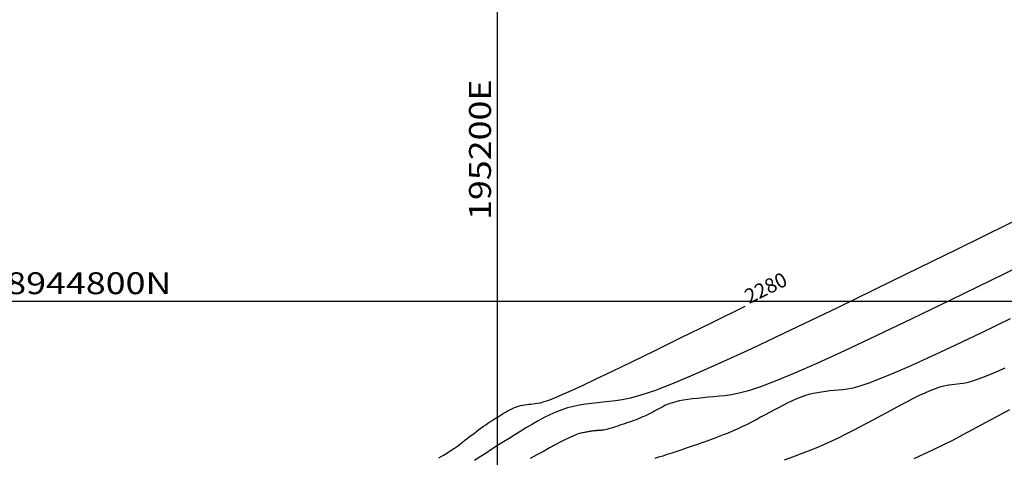
# Model space of a CAD drawing. Units: millimetres. Extents: x 181621 to 207706, y 8940000 to 8946593.
# Drawn here: x 195135 to 195269, y 8944779 to 8944839 of the extents above; entities that cross this region are included whole.
import ezdxf

# ---------------------------------------------------------------- set-up
doc = ezdxf.new("R2010")
doc.units = ezdxf.units.MM
for name, color, linetype in [('CNIVEL_M', 42, 'Continuous'), ('CNIVEL_S', 36, 'Continuous'), ('cotas', 7, 'Continuous'), ('CUADRICULA', 2, 'Continuous')]:
    doc.layers.add(name, color=color, linetype=linetype)
doc.styles.get("Standard").update_dxf_attribs({"font": 'romans.shx'})

msp = doc.modelspace()

# ---------------------------------------------------------------- linework, layer by layer
at = {"layer": 'CNIVEL_M'}
for points in [[(195191.97, 8944778.49), (195192.61, 8944778.88), (195193.17, 8944779.23), (195193.66, 8944779.55), (195194.1, 8944779.85), (195194.49, 8944780.13), (195194.85, 8944780.4), (195195.19, 8944780.66), (195195.52, 8944780.91), (195195.85, 8944781.17), (195196.17, 8944781.42), (195196.5, 8944781.67), (195196.82, 8944781.91), (195197.14, 8944782.16), (195197.45, 8944782.39), (195197.76, 8944782.62), (195198.07, 8944782.83), (195198.37, 8944783.04), (195198.66, 8944783.24), (195198.95, 8944783.43), (195199.24, 8944783.62), (195199.52, 8944783.8), (195199.8, 8944783.98), (195200.08, 8944784.15), (195200.36, 8944784.32), (195200.64, 8944784.5), (195200.91, 8944784.67), (195201.19, 8944784.83), (195201.47, 8944784.99), (195201.75, 8944785.14), (195202.03, 8944785.28), (195202.31, 8944785.4), (195202.59, 8944785.51), (195202.87, 8944785.6), (195203.16, 8944785.67), (195203.44, 8944785.73), (195203.72, 8944785.78), (195204.01, 8944785.82), (195204.29, 8944785.86), (195204.58, 8944785.88), (195204.86, 8944785.91), (195205.16, 8944785.94), (195205.48, 8944785.98), (195205.88, 8944786.07), (195206.38, 8944786.21), (195207.02, 8944786.43), (195207.83, 8944786.74), (195208.85, 8944787.17), (195210.11, 8944787.73), (195211.66, 8944788.44), (195213.53, 8944789.32), (195215.76, 8944790.39), (195218.4, 8944791.67), (195221.49, 8944793.19), (195225.08, 8944794.95), (195229.21, 8944796.98), (195233.93, 8944799.3)], [(195270.16, 8944785.1), (195268.9, 8944784.42), (195267.62, 8944783.72), (195266.34, 8944783.02), (195265.05, 8944782.33), (195263.75, 8944781.64), (195262.45, 8944780.95), (195261.13, 8944780.28), (195259.79, 8944779.63), (195258.43, 8944778.99), (195257.05, 8944778.36)]]:
    msp.add_lwpolyline(points, dxfattribs=at)
at = {"layer": 'CNIVEL_S'}
for points in [[(195273.32, 8944812.16), (195263.02, 8944807.1), (195254.14, 8944802.76), (195246.57, 8944799.08), (195240.16, 8944796), (195234.81, 8944793.47), (195230.38, 8944791.44), (195226.75, 8944789.83), (195223.82, 8944788.61), (195221.49, 8944787.71), (195219.65, 8944787.09), (195218.22, 8944786.68), (195217.08, 8944786.44), (195216.15, 8944786.3), (195215.31, 8944786.22), (195214.49, 8944786.15), (195213.68, 8944786.07), (195212.86, 8944785.97), (195212.04, 8944785.86), (195211.23, 8944785.72), (195210.41, 8944785.55), (195209.6, 8944785.34), (195208.79, 8944785.08), (195207.98, 8944784.77), (195207.18, 8944784.41), (195206.38, 8944784.02), (195205.58, 8944783.59), (195204.78, 8944783.13), (195203.98, 8944782.66), (195203.18, 8944782.17), (195202.38, 8944781.68), (195201.59, 8944781.18), (195200.79, 8944780.68), (195199.99, 8944780.18), (195199.2, 8944779.68), (195198.42, 8944779.17), (195197.63, 8944778.66), (195196.85, 8944778.14)], [(195273.59, 8944805.73), (195267.71, 8944802.85), (195262.08, 8944800.1), (195256.78, 8944797.54), (195251.9, 8944795.22), (195247.53, 8944793.17), (195243.75, 8944791.44), (195240.61, 8944790.07), (195238.06, 8944789.02), (195236.02, 8944788.25), (195234.39, 8944787.71), (195233.1, 8944787.36), (195232.07, 8944787.14), (195231.2, 8944787.02), (195230.41, 8944786.95), (195229.64, 8944786.88), (195228.88, 8944786.81), (195228.13, 8944786.74), (195227.41, 8944786.66), (195226.72, 8944786.58), (195226.07, 8944786.49), (195225.46, 8944786.4), (195224.91, 8944786.3), (195224.42, 8944786.18), (195223.99, 8944786.06), (195223.6, 8944785.94), (195223.25, 8944785.8), (195222.93, 8944785.66), (195222.64, 8944785.52), (195222.36, 8944785.38), (195222.09, 8944785.23), (195221.82, 8944785.08), (195221.55, 8944784.94), (195221.28, 8944784.79), (195221.01, 8944784.65), (195220.73, 8944784.51), (195220.45, 8944784.37), (195220.17, 8944784.24), (195219.88, 8944784.11), (195219.58, 8944783.98), (195219.28, 8944783.86), (195218.98, 8944783.74), (195218.67, 8944783.63), (195218.35, 8944783.51), (195218.04, 8944783.4), (195217.72, 8944783.29), (195217.41, 8944783.18), (195217.09, 8944783.07), (195216.77, 8944782.97), (195216.47, 8944782.86), (195216.17, 8944782.76), (195215.88, 8944782.67), (195215.61, 8944782.58), (195215.36, 8944782.51), (195215.12, 8944782.44), (195214.91, 8944782.39), (195214.73, 8944782.35), (195214.56, 8944782.32), (195214.4, 8944782.3), (195214.26, 8944782.28), (195214.13, 8944782.27), (195214, 8944782.26), (195213.87, 8944782.25), (195213.75, 8944782.25), (195213.62, 8944782.24), (195213.5, 8944782.23), (195213.37, 8944782.22), (195213.24, 8944782.21), (195213.11, 8944782.2), (195212.97, 8944782.18), (195212.83, 8944782.16), (195212.68, 8944782.14), (195212.53, 8944782.11), (195212.38, 8944782.08), (195212.23, 8944782.05), (195212.07, 8944782.02), (195211.91, 8944781.99), (195211.75, 8944781.95), (195211.59, 8944781.92), (195211.42, 8944781.88), (195211.25, 8944781.84), (195211.05, 8944781.78), (195210.81, 8944781.69), (195210.52, 8944781.58), (195210.16, 8944781.42), (195209.73, 8944781.22), (195209.22, 8944780.97), (195208.6, 8944780.65), (195207.9, 8944780.28), (195207.12, 8944779.86), (195206.28, 8944779.4), (195205.39, 8944778.91), (195204.46, 8944778.4)], [(195270.25, 8944797.56), (195266.32, 8944795.66), (195262.69, 8944793.92), (195259.44, 8944792.4), (195256.63, 8944791.12), (195254.29, 8944790.1), (195252.4, 8944789.32), (195250.88, 8944788.74), (195249.67, 8944788.34), (195248.71, 8944788.08), (195247.94, 8944787.92), (195247.29, 8944787.83), (195246.71, 8944787.77), (195246.13, 8944787.72), (195245.56, 8944787.67), (195244.99, 8944787.6), (195244.41, 8944787.53), (195243.83, 8944787.43), (195243.25, 8944787.31), (195242.67, 8944787.17), (195242.08, 8944787), (195241.49, 8944786.79), (195240.89, 8944786.55), (195240.29, 8944786.29), (195239.69, 8944786), (195239.09, 8944785.7), (195238.48, 8944785.38), (195237.87, 8944785.06), (195237.27, 8944784.73), (195236.66, 8944784.4), (195236.05, 8944784.07), (195235.44, 8944783.74), (195234.82, 8944783.42), (195234.2, 8944783.1), (195233.57, 8944782.79), (195232.92, 8944782.49), (195232.27, 8944782.19), (195231.6, 8944781.91), (195230.92, 8944781.64), (195230.23, 8944781.37), (195229.53, 8944781.11), (195228.83, 8944780.85), (195228.11, 8944780.6), (195227.4, 8944780.35), (195226.68, 8944780.11), (195225.97, 8944779.86), (195225.26, 8944779.62), (195224.56, 8944779.38), (195223.89, 8944779.16), (195223.24, 8944778.95), (195222.63, 8944778.75), (195222.06, 8944778.58), (195221.53, 8944778.44)], [(195269.51, 8944790.79), (195267.98, 8944790.13), (195266.73, 8944789.61), (195265.74, 8944789.24), (195264.95, 8944788.98), (195264.32, 8944788.8), (195263.81, 8944788.7), (195263.39, 8944788.64), (195263.01, 8944788.6), (195262.63, 8944788.57), (195262.24, 8944788.53), (195261.84, 8944788.47), (195261.41, 8944788.39), (195260.94, 8944788.28), (195260.43, 8944788.13), (195259.87, 8944787.94), (195259.24, 8944787.7), (195258.55, 8944787.39), (195257.79, 8944787.04), (195256.98, 8944786.64), (195256.13, 8944786.2), (195255.24, 8944785.73), (195254.32, 8944785.24), (195253.39, 8944784.74), (195252.44, 8944784.22), (195251.5, 8944783.71), (195250.55, 8944783.2), (195249.6, 8944782.69), (195248.64, 8944782.19), (195247.66, 8944781.69), (195246.68, 8944781.21), (195245.68, 8944780.74), (195244.66, 8944780.28), (195243.62, 8944779.84), (195242.56, 8944779.41), (195241.48, 8944778.99), (195240.4, 8944778.59), (195239.3, 8944778.19)]]:
    msp.add_lwpolyline(points, dxfattribs=at)
at = {"layer": 'CUADRICULA', "color": 8}
for p, q in [((195200, 8940000), (195200, 8946592.97)), ((181620.54, 8944800), (207705.75, 8944800))]:
    msp.add_line(p, q, dxfattribs=at)

# ---------------------------------------------------------------- texts
at = {"layer": 'cotas'}
msp.add_text(' 2280', height=2, rotation=26.2279, dxfattribs=at).set_placement((195233.93, 8944799.3))
at = {"layer": 'CUADRICULA', "color": 7, "width": 1.2}
msp.add_text('195200E', height=3, rotation=90, dxfattribs=at).set_placement((195199.09, 8944811.11))
msp.add_text('8944800N', height=3, dxfattribs=at).set_placement((195132.66, 8944800.94))

doc.saveas('drawing.dxf')
